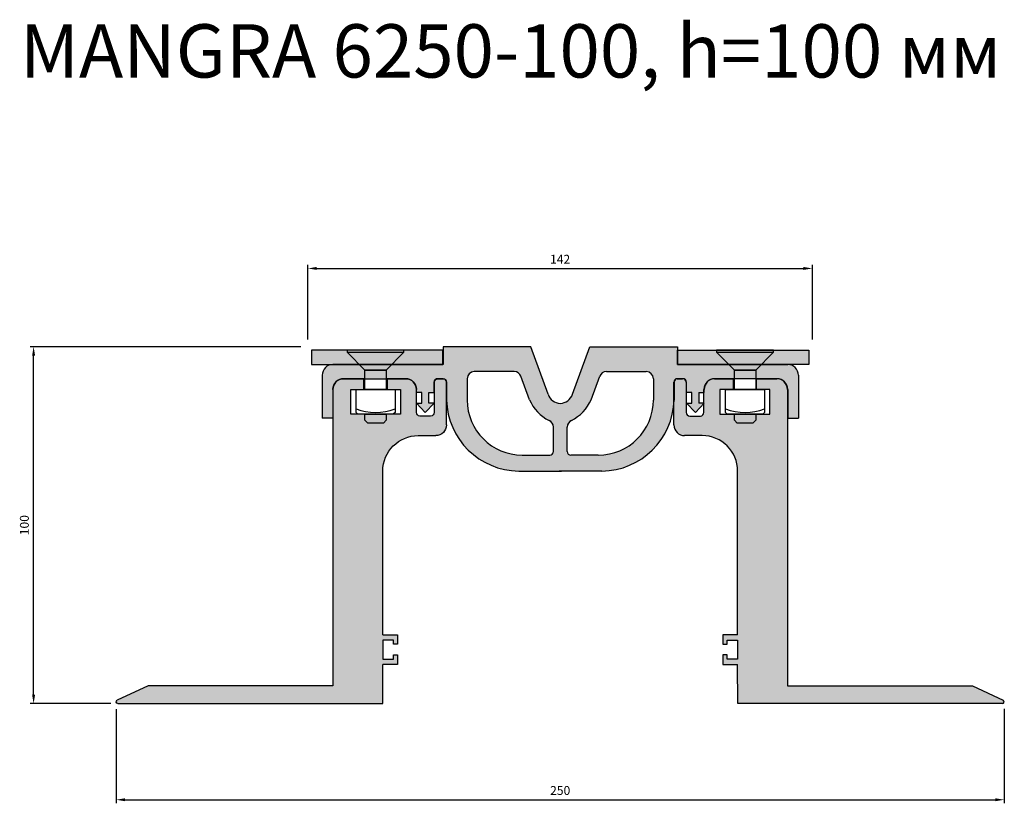
# Model space of a CAD drawing. Units: millimetres. Extents: x 2619 to 4964, y 634 to 2708.
# Drawn here: x 3433 to 3710, y 1787 to 2008 of the extents above; entities that cross this region are included whole.
import ezdxf

# ---------------------------------------------------------------- set-up
doc = ezdxf.new("R2010")
doc.units = ezdxf.units.MM
doc.layers.add('Размеры', color=112, linetype='Continuous')
doc.styles.get("Standard").update_dxf_attribs({"font": 'arial.ttf'})
doc.dimstyles.new('ISO-25', dxfattribs={"dimtxt": 2.5, "dimasz": 2.5, "dimexe": 1, "dimexo": 2, "dimgap": 1, "dimtad": 1, "dimdec": 0, "dimtxsty": 'Standard', "dimcen": 2.5, "dimadec": 0, "dimazin": 0, "dimtfac": 1, "dimtdec": 0, "dimtmove": 0, "dimatfit": 3, "dimfxl": 1, "dimarcsym": 0})

# ---------------------------------------------------------------- blocks, each defined once
blk = doc.blocks.new('A$C08F76A72')
at = {"true_color": 0xa6bbc3}
h = blk.add_hatch(color=9, dxfattribs=at)
h.dxf.hatch_style = 1
h.paths.add_polyline_path([(32.24, 88.44, 0.414214), (29.24, 91.44), (23.54, 91.44), (23.54, 88.44), (27.24, 88.44), (27.24, 81.44), (13.24, 81.44), (13.24, 88.44), (16.94, 88.44), (16.94, 91.44), (11.74, 91.44, 0.414214), (8.74, 88.44), (8.74, 81.94, -0.414214), (7.74, 80.94), (4.74, 80.94, -0.414214), (3.74, 81.94), (3.74, 90.44, 0.414214), (2.74, 91.44), (1.2, 91.44, 0.426821), (0.29, 90.44), (0.29, 78.44, 0.414214), (3.29, 75.44), (8.22, 75.44, -0.414214), (18.22, 65.44), (18.22, 19.4), (14.04, 19.4), (14.04, 16.7), (15.24, 16.7), (15.24, 17.9), (18.22, 17.9), (18.22, 12.5), (15.24, 12.5), (15.24, 13.7), (14.04, 13.7), (14.04, 11), (18.22, 11), (18.24, 0), (92.75, 0, 0.813214), (92.94, 0.96), (84.28, 5), (32.24, 5)])
at = {"linetype": 'Continuous'}
for p, q in [((0.29, 78.44), (0.29, 90.44)), ((1.24, 91.44), (2.74, 91.44)), ((3.74, 90.44), (3.74, 81.94)), ((11.74, 91.44), (16.94, 91.44)), ((16.94, 91.44), (16.94, 88.44)), ((23.54, 88.44), (23.54, 91.44)), ((23.54, 91.44), (29.24, 91.44)), ((8.74, 81.94), (8.74, 88.44)), ((16.94, 88.44), (13.24, 88.44)), ((13.24, 88.44), (13.24, 81.44)), ((27.24, 88.44), (23.54, 88.44)), ((27.24, 81.44), (27.24, 88.44)), ((32.24, 88.44), (32.24, 5)), ((4.74, 80.94), (7.74, 80.94)), ((13.24, 81.44), (27.24, 81.44)), ((32.24, 5), (84.28, 5)), ((84.28, 5), (92.94, 0.96)), ((92.75, 0), (18.24, 0))]:
    blk.add_line(p, q, dxfattribs=at)
for p, q in [((8.22, 75.44), (3.29, 75.44)), ((18.22, 19.4), (18.22, 65.44)), ((18.22, 19.4), (14.04, 19.4)), ((14.04, 19.4), (14.04, 16.7)), ((14.04, 16.7), (15.24, 16.7)), ((15.24, 16.7), (15.24, 17.9)), ((15.24, 17.9), (18.22, 17.9)), ((18.22, 17.9), (18.22, 12.5)), ((15.24, 13.7), (14.04, 13.7)), ((14.04, 13.7), (14.04, 11)), ((15.24, 12.5), (15.24, 13.7)), ((18.22, 12.5), (15.24, 12.5)), ((14.04, 11), (18.22, 11)), ((18.24, 0), (18.22, 11))]:
    blk.add_line(p, q)
for centre, radius, start, end in [((1.22, 90.5), 0.94, 88.7841, 183.6712), ((2.74, 90.44), 1, 360, 90), ((11.74, 88.44), 3, 90, 180), ((29.24, 88.44), 3, 360, 90), ((4.74, 81.94), 1, 180, 270), ((7.74, 81.94), 1, 270, 360), ((92.74, 0.5), 0.5, 270, 67)]:
    blk.add_arc(centre, radius, start, end, dxfattribs=at)
for centre, radius, start, end in [((3.29, 78.44), 3, 180, 270), ((8.22, 65.44), 10, 360, 90)]:
    blk.add_arc(centre, radius, start, end)
blk = doc.blocks.new('*D159')
at = {"layer": 'Размеры', "color": 0, "linetype": 'ByBlock', "lineweight": -2, "transparency": 16777216}
for p, q in [((3512.1, 1915.48), (3435.91, 1915.48)), ((3436.91, 1817.54), (3436.91, 1912.98)), ((3458.65, 1815.04), (3435.91, 1815.04))]:
    blk.add_line(p, q, dxfattribs=at)
at = {"layer": 'Размеры', "color": 0, "transparency": 16777216}
for points in [[(3436.49, 1912.98), (3437.33, 1912.98), (3436.91, 1915.48)], [(3436.49, 1817.54), (3437.33, 1817.54), (3436.91, 1815.04)]]:
    blk.add_solid(points, dxfattribs=at)
at = {"layer": 'Размеры', "color": 0, "transparency": 16777216, "insert": (3434.63, 1865.26), "char_height": 2.5, "attachment_point": 5, "rotation": 90}
blk.add_mtext('100', dxfattribs=at)
blk = doc.blocks.new('*D160')
at = {"layer": 'Размеры', "color": 0, "linetype": 'ByBlock', "lineweight": -2, "transparency": 16777216}
for p, q in [((3514.1, 1917.48), (3514.1, 1938.51)), ((3516.6, 1937.51), (3653.6, 1937.51)), ((3656.1, 1917.48), (3656.1, 1938.51))]:
    blk.add_line(p, q, dxfattribs=at)
at = {"layer": 'Размеры', "color": 0, "transparency": 16777216}
for points in [[(3516.6, 1937.93), (3516.6, 1937.1), (3514.1, 1937.51)], [(3653.6, 1937.93), (3653.6, 1937.1), (3656.1, 1937.51)]]:
    blk.add_solid(points, dxfattribs=at)
at = {"layer": 'Размеры', "color": 0, "transparency": 16777216, "insert": (3585.1, 1939.77), "char_height": 2.5, "attachment_point": 5}
blk.add_mtext('142', dxfattribs=at)
blk = doc.blocks.new('*D156')
at = {"layer": 'Размеры', "color": 0, "linetype": 'ByBlock', "lineweight": -2, "transparency": 16777216}
for p, q in [((3460.16, 1813.44), (3460.16, 1786.99)), ((3710.08, 1813.54), (3710.08, 1786.99)), ((3462.66, 1787.99), (3707.58, 1787.99))]:
    blk.add_line(p, q, dxfattribs=at)
at = {"layer": 'Размеры', "color": 0, "transparency": 16777216}
for points in [[(3462.66, 1788.41), (3462.66, 1787.57), (3460.16, 1787.99)], [(3707.58, 1788.41), (3707.58, 1787.57), (3710.08, 1787.99)]]:
    blk.add_solid(points, dxfattribs=at)
at = {"layer": 'Размеры', "color": 0, "transparency": 16777216, "insert": (3585.12, 1790.27), "char_height": 2.5, "attachment_point": 5}
blk.add_mtext('250', dxfattribs=at)
blk = doc.blocks.new('A$C53DC4EE7')
at = {"true_color": 0x00416a}
h = blk.add_hatch(color=156, dxfattribs=at)
h.dxf.hatch_style = 1
h.paths.add_polyline_path([(37, 8), (37, 12), (0, 12), (0, 8)])
at = {"linetype": 'Continuous'}
for p, q in [((0, 8), (0, 12)), ((0, 12), (37, 12)), ((37, 12), (37, 8)), ((37, 8), (0, 8))]:
    blk.add_line(p, q, dxfattribs=at)
blk = doc.blocks.new('A$C254A3DEB')
at = {"true_color": 0x3f5b58}
h = blk.add_hatch(color=251, dxfattribs=at)
h.paths.add_polyline_path([(31.5, 25), (31.5, 22.1), (29.97, 22.1), (29.97, 19.1), (31.47, 19.1), (28.99, 16.5), (26.5, 19.1), (28, 19.1), (28, 22.1), (26.5, 22.1), (26.5, 23, 0.414214), (23.5, 26), (5.99, 26, 0.414214), (2.99, 23), (2.99, 14.87), (0, 14.87), (0, 27, -0.414214), (3, 30), (34, 30), (34, 35), (58.68, 35), (63.54, 21.63, 0.294784), (67, 19.01, 0.294784), (70.46, 21.63), (75.32, 35), (100, 35), (100, 30), (131, 30, -0.414214), (134, 27), (134, 14.87), (131, 14.87), (131, 23, 0.414214), (128, 26), (110.5, 26, 0.414214), (107.5, 23), (107.5, 22.1), (106, 22.1), (106, 19.1), (107.5, 19.1), (105.01, 16.5), (102.53, 19.1), (104.03, 19.1), (104.03, 22.1), (102.5, 22.1), (102.5, 25, 0.414214), (101.5, 26), (100.04, 26, 0.414214), (99.04, 25), (99.04, 20, -0.402278), (78.7, 0), (66.7, 0), (55.3, 0, -0.402278), (34.96, 20), (34.96, 25, 0.374244), (34.02, 26), (32.5, 26, 0.414214)])
h.paths.add_polyline_path([(93.2, 26), (93.2, 20, -0.414214), (77.7, 4.5), (69.95, 4.5, -0.414214), (68.95, 5.5), (68.95, 12.4, -0.296801), (70.14, 14.23, 0.16837), (75.69, 20.09), (78.09, 26.68, -0.315299), (79.97, 28), (91.2, 28, -0.414214)], flags=16)
h.paths.add_polyline_path([(65.05, 12.4), (65.05, 5.5, -0.414214), (64.05, 4.5), (56.3, 4.5, -0.414214), (40.8, 20), (40.8, 26, -0.414214), (42.8, 28), (54.03, 28, -0.315299), (55.91, 26.68), (58.31, 20.09, 0.16837), (63.86, 14.23, -0.296801)], flags=16)
for p, q in [((58.68, 35), (34, 35)), ((34, 35), (34, 30)), ((63.54, 21.63), (58.68, 35)), ((70.46, 21.63), (75.32, 35)), ((75.32, 35), (100, 35)), ((100, 35), (100, 30)), ((34, 30), (3, 30)), ((54.03, 28), (42.8, 28)), ((79.97, 28), (91.2, 28)), ((100, 30), (131, 30)), ((0, 27), (0, 14.87)), ((5.99, 26), (23.5, 26)), ((31.5, 22.1), (31.5, 25)), ((32.48, 26), (34.02, 26)), ((34.96, 25), (34.96, 20)), ((40.8, 26), (40.8, 20)), ((58.31, 20.09), (55.91, 26.68)), ((75.69, 20.09), (78.09, 26.68)), ((93.2, 26), (93.2, 20)), ((99.04, 25), (99.04, 20)), ((101.5, 26), (100.04, 26)), ((102.5, 22.1), (102.5, 25)), ((128, 26), (110.5, 26)), ((134, 27), (134, 14.87)), ((2.99, 23), (2.99, 14.87)), ((26.5, 22.1), (26.5, 23)), ((131, 23), (131, 14.87)), ((28, 22.1), (26.5, 22.1)), ((28, 19.1), (28, 22.1)), ((29.97, 19.1), (29.97, 22.1)), ((29.97, 22.1), (31.5, 22.1)), ((104.03, 22.1), (102.5, 22.1)), ((104.03, 19.1), (104.03, 22.1)), ((106, 22.1), (106, 19.1)), ((26.5, 19.1), (28.99, 16.5)), ((26.5, 19.1), (28, 19.1)), ((28.99, 16.5), (31.47, 19.1)), ((31.47, 19.1), (29.97, 19.1)), ((105.01, 16.5), (102.53, 19.1)), ((102.53, 19.1), (104.03, 19.1)), ((107.5, 19.1), (105.01, 16.5)), ((107.5, 19.1), (106, 19.1)), ((2.99, 14.87), (0, 14.87)), ((131, 14.87), (134, 14.87)), ((65.05, 5.5), (65.05, 12.4)), ((68.95, 5.5), (68.95, 12.4)), ((56.3, 4.5), (64.05, 4.5)), ((77.7, 4.5), (69.95, 4.5)), ((55.3, 0), (67.3, 0)), ((78.7, 0), (66.7, 0))]:
    blk.add_line(p, q)
blk.add_lwpolyline([(106, 22.1), (107.5, 22.1), (107.5, 23)])
for centre, radius, start, end in [((3, 27), 3, 90, 180), ((42.8, 26), 2, 90, 180), ((54.03, 26), 2, 20, 90), ((79.97, 26), 2, 90, 160), ((91.2, 26), 2, 0, 90), ((131, 27), 3, 0, 90), ((5.99, 23), 3, 90, 180), ((23.5, 23), 3, 0, 90), ((32.5, 25), 1, 90, 180), ((33.91, 24.96), 1.04, 2.1343, 84.2066), ((100.04, 25), 1, 90, 180), ((101.5, 25), 1, 0, 90), ((110.5, 23), 3, 90, 180), ((128, 23), 3, 0.0822, 90), ((55.55, 20.6), 20.6, 181.658, 269.3133), ((56.3, 20), 15.5, 180, 270), ((69.55, 25.16), 12.33, 204.2869, 242.5158), ((67.3, 23), 4, 200, 265.6988), ((66.7, 23), 4, 274.3012, 340), ((64.45, 25.16), 12.33, 297.4842, 335.7131), ((77.7, 20), 15.5, 270, 0), ((78.45, 20.6), 20.6, 270.6867, 358.342), ((63.05, 12.4), 2, 0, 66.1238), ((70.95, 12.4), 2, 113.8762, 180), ((64.05, 5.5), 1, 270, 0), ((69.95, 5.5), 1, 180, 270)]:
    blk.add_arc(centre, radius, start, end)
blk = doc.blocks.new('A$C4FA46DC2')
for points in [[(0, 19.94), (16, 19.94), (16, 20.5), (0, 20.5)], [(11, 14.94), (5, 14.94), (0, 19.94), (16, 19.94)], [(11, 9.5), (5, 9.5), (5, 14.94), (11, 14.94)], [(13.5, 9.5), (13.5, 3), (13, 2.5), (3, 2.5), (2.5, 3), (2.5, 9.5)], [(10.2, 0), (5.8, 0), (5, 0.8), (5, 2.5), (11, 2.5), (11, 0.8)]]:
    blk.add_lwpolyline(points, close=True)
blk.add_arc((8, 18.4), 15.41, 249.0896, 290.9104)

msp = doc.modelspace()

# ---------------------------------------------------------------- block references
for name, p in [('A$C254A3DEB', (3518.15, 1880.48)), ('A$C4FA46DC2', (3525.15, 1893.98)), ('A$C53DC4EE7', (3618.1, 1902.49)), ('A$C4FA46DC2', (3629.15, 1893.98)), ('A$C08F76A72', (3616.84, 1815.04))]:
    msp.add_blockref(name, p)
at = {"xscale": -1}
for name, p in [('A$C53DC4EE7', (3552.1, 1902.49)), ('A$C08F76A72', (3553.4, 1815.04))]:
    msp.add_blockref(name, p, dxfattribs=at)

# ---------------------------------------------------------------- texts
at = {"color": 0, "insert": (3433.06, 2006.23), "char_height": 15, "attachment_point": 1}
msp.add_mtext_dynamic_manual_height_columns('{\\fGOST type B|b0|i1|c0|p34;MANGRA \\fGOST type B|b0|i1|c204|p34;6250-100, \\fGOST type B|b0|i1|c0|p34;h=\\fGOST type B|b0|i1|c204|p34;100 мм}', width=422.4427, gutter_width=12.5, heights=[0], dxfattribs=at)

# ---------------------------------------------------------------- dimensions: what is measured, and where the dimension line sits
at = {"layer": 'Размеры'}
for base, p1, p2, picture, middle in [((3656.1, 1937.51), (3514.1, 1915.48), (3656.1, 1915.48), '*D160', (3585.1, 1939.77)), ((3710.08, 1787.99), (3460.16, 1815.44), (3710.08, 1815.54), '*D156', (3585.12, 1790.27))]:
    dim = msp.add_linear_dim(base=base, p1=p1, p2=p2, dimstyle='ISO-25', override={"dimfxl": 2.5, "dimarcsym": 1}, dxfattribs=at)
    dim.commit()
    dim.dimension.update_dxf_attribs({"geometry": picture, "text_midpoint": middle})
dim = msp.add_linear_dim(base=(3436.91, 1915.48), p1=(3460.65, 1815.04), p2=(3514.1, 1915.48), angle=90, dimstyle='ISO-25', override={"dimfxl": 2.5, "dimarcsym": 1}, dxfattribs=at)
dim.commit()
dim.dimension.update_dxf_attribs({"geometry": '*D159', "text_midpoint": (3434.63, 1865.26)})

doc.saveas('drawing.dxf')
